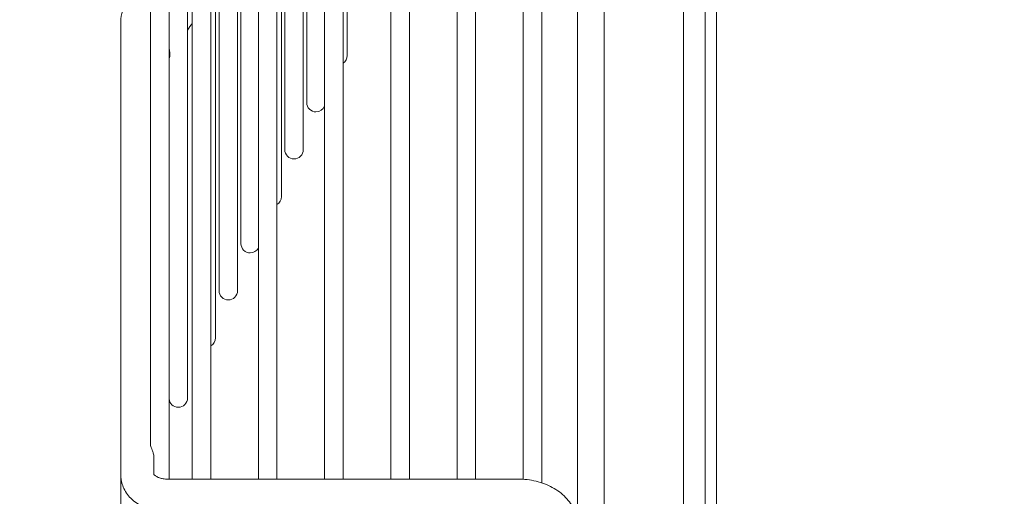
# Model space of a CAD drawing. Units: millimetres. Extents: x 19286 to 29894, y -9205 to -1178.
# Drawn here: x 23368 to 23517, y -8506 to -8434 of the extents above; entities that cross this region are included whole.
import ezdxf

# ---------------------------------------------------------------- set-up
doc = ezdxf.new("R2010")
doc.units = ezdxf.units.MM
doc.dimstyles.new('ISO-25', dxfattribs={"dimtxt": 2.5, "dimasz": 2.5, "dimexe": 1.25, "dimexo": 0.625, "dimtad": 1, "dimtxsty": 'Standard', "dimcen": 2.5, "dimadec": 0, "dimazin": 0, "dimtfac": 1, "dimtmove": 0, "dimatfit": 3, "dimfxl": 1, "dimarcsym": 0})

# ---------------------------------------------------------------- blocks, each defined once
blk = doc.blocks.new('A$C2dcb225b')
at = {"color": 0, "linetype": 'Continuous', "lineweight": 0, "extrusion": (0, 1, -2.22045e-16)}
for p, q in [((-1016.51, 722.92), (-1016.51, -722.97)), ((-1037.5, -170.67), (-1037.5, -736.14)), ((-1033.5, -174.67), (-1033.5, -733.63)), ((-1021.5, -726.1), (-1021.5, -186.21)), ((-1018.26, -196.73), (-1018.26, -724.07)), ((-1102, -490.1), (-1102, -688.07)), ((-1099.2, -693.34), (-1099.2, -490.1)), ((-1096.4, -624.42), (-1096.4, -490.1)), ((-1095.7, -490.1), (-1095.7, -693.34)), ((-1092.9, -693.34), (-1092.9, -490.1)), ((-1085.7, -490.1), (-1085.7, -693.34)), ((-1082.9, -693.34), (-1082.9, -490.1)), ((-1075.7, -490.1), (-1075.7, -693.34)), ((-1072.9, -693.34), (-1072.9, -490.1)), ((-1065.7, -490.1), (-1065.7, -693.34)), ((-1062.9, -693.34), (-1062.9, -490.1)), ((-1055.7, -490.1), (-1055.7, -693.34)), ((-1052.9, -693.34), (-1052.9, -490.1)), ((-1045.7, -490.1), (-1045.7, -693.36)), ((-1042.9, -693.91), (-1042.9, -490.1)), ((-1072.29, -629.4), (-1072.29, -587.87)), ((-1078.92, -643.6), (-1078.92, -597.91)), ((-1078.41, -598.09), (-1078.41, -636.5)), ((-1082.23, -650.7), (-1082.23, -602.93)), ((-1081.72, -603.14), (-1081.72, -643.6)), ((-1088.85, -664.9), (-1088.85, -612.97)), ((-1088.34, -613.24), (-1088.34, -657.8)), ((-1092.16, -672), (-1092.16, -617.99)), ((-1091.65, -618.29), (-1091.65, -664.9)), ((-1106.5, -692.67), (-1106.5, -624.25)), ((-1096.4, -681.1), (-1096.4, -624.42)), ((-1101.5, -692.62), (-1101.5, -689.91)), ((-1106.5, -692.67), (-1106.5, -702.43)), ((-1046.5, -693.34), (-1099.5, -693.34))]:
    blk.add_line(p, q, dxfattribs=at)
at = {"color": 0, "linetype": 'Continuous', "lineweight": 0, "extrusion": (0, -2.22045e-16, -1)}
for centre, start, end in [((1073.69, -629.4), 180, 235.3797), ((1077.01, -636.5), 270, 360), ((1077.01, -636.5), 201.0956, 270), ((1080.32, -643.6), 270, 0), ((1080.32, -643.6), 180, 270), ((1083.63, -650.7), 180, 238.6801), ((1086.94, -657.8), 270, 0), ((1086.94, -657.8), 207.7901, 270), ((1090.25, -664.9), 270, 0), ((1090.25, -664.9), 180, 270), ((1093.56, -672), 180, 241.8685), ((1097.8, -681.1), 270, 355.9507), ((1097.8, -681.1), 180, 270)]:
    blk.add_arc(centre, 1.4, start, end, dxfattribs=at)
at = {"color": 0, "linetype": 'Continuous', "lineweight": 0}
for points, knots in [([(-1106.5, -624.25), (-1106.5, -623.72), (-1106.41, -623.18), (-1106.09, -622.27), (-1105.9, -621.89), (-1105.66, -621.53)], [0, 0, 0, 0, 1.778126, 1.778126, 3.177305, 3.177305, 3.177305, 3.177305]), ([(-1099.2, -628.08), (-1099.2, -628.09), (-1099.2, -628.12), (-1099.19, -628.19), (-1099.18, -628.28), (-1099.17, -628.37), (-1099.16, -628.47), (-1099.14, -628.56), (-1099.13, -628.67), (-1099.11, -628.77), (-1099.1, -628.87), (-1099.09, -628.97), (-1099.08, -629.07), (-1099.07, -629.17), (-1099.07, -629.23), (-1099.07, -629.26)], [0.7271091, 0.7271091, 0.7271091, 0.7271091, 0.7333333, 0.7555556, 0.7777778, 0.8, 0.8222222, 0.8444444, 0.8666667, 0.8888889, 0.9111111, 0.9333333, 0.9555556, 0.9777778, 1, 1, 1, 1]), ([(-1099.07, -629.26), (-1099.07, -629.37), (-1099.08, -629.46), (-1099.11, -629.64), (-1099.13, -629.7), (-1099.16, -629.74), (-1099.16, -629.74), (-1099.16, -629.75)], [0.000001, 0.000001, 0.000001, 0.000001, 0.0462532, 0.0462532, 0.1019997, 0.1019997, 0.104839, 0.104839, 0.104839, 0.104839]), ([(-1102, -688.07), (-1102, -688.13), (-1101.99, -688.2), (-1101.95, -688.37), (-1101.92, -688.48), (-1101.83, -688.72), (-1101.78, -688.86), (-1101.67, -689.14), (-1101.61, -689.28), (-1101.54, -689.52), (-1101.52, -689.63), (-1101.5, -689.79), (-1101.5, -689.84), (-1101.5, -689.89), (-1101.5, -689.9), (-1101.5, -689.9), (-1101.5, -689.9), (-1101.5, -689.9), (-1101.5, -689.91), (-1101.5, -689.91), (-1101.5, -689.91), (-1101.5, -689.91), (-1101.5, -689.91)], [-0.2298486, -0.2298486, -0.2298486, -0.2298486, -0.1994903, -0.1994903, -0.1573817, -0.1573817, -0.1102887, -0.1102887, -0.0615558, -0.0615558, -0.0215557, -0.0215557, 0, 0, 0, 0.0004407, 0.0004407, 0.0012861, 0.0012861, 0.0017326, 0.0017326, 0.0019395, 0.0019395, 0.0019395, 0.0019395]), ([(-1099.5, -698.34), (-1100.21, -698.34), (-1100.93, -698.25), (-1102.34, -697.9), (-1103.05, -697.61), (-1104.3, -696.87), (-1104.87, -696.4), (-1105.75, -695.33), (-1106.08, -694.73), (-1106.42, -693.63), (-1106.5, -693.16), (-1106.5, -692.67)], [0, 0, 0, 0, 2.130256, 2.130256, 4.434501, 4.434501, 6.74087, 6.74087, 8.953852, 8.953852, 10.544435, 10.544435, 10.544435, 10.544435]), ([(-1101.51, -692.6), (-1101.51, -692.6), (-1101.51, -692.6), (-1101.5, -692.62), (-1101.48, -692.65), (-1101.4, -692.74), (-1101.36, -692.78), (-1101.22, -692.89), (-1101.1, -692.96), (-1100.81, -693.1), (-1100.66, -693.16), (-1100.31, -693.26), (-1100.12, -693.29), (-1099.78, -693.33), (-1099.64, -693.34), (-1099.5, -693.34)], [0.904886, 0.904886, 0.904886, 0.904886, 1.08625, 1.08625, 1.802436, 1.802436, 2.184683, 2.184683, 2.848511, 2.848511, 3.437399, 3.437399, 4.047884, 4.047884, 4.467801, 4.467801, 4.467801, 4.467801]), ([(-1046.5, -693.34), (-1045.58, -693.34), (-1044.65, -693.45), (-1042.9, -693.87), (-1042.07, -694.19), (-1040.57, -695.01), (-1039.89, -695.52), (-1038.76, -696.69), (-1038.29, -697.37), (-1037.67, -698.82), (-1037.5, -699.62), (-1037.5, -700.41)], [0, 0, 0, 0, 2.762806, 2.762806, 5.478657, 5.478657, 8.201017, 8.201017, 10.899631, 10.899631, 13.619265, 13.619265, 13.619265, 13.619265])]:
    blk.add_open_spline(points, degree=3, knots=knots, dxfattribs=at)
for points in [[(-1095.7, -624.47), (-1095.93, -624.83), (-1096.17, -625.18), (-1096.4, -625.54)], [(-1099.16, -629.75), (-1099.17, -629.77), (-1099.19, -629.79), (-1099.2, -629.81)]]:
    blk.add_open_spline(points, degree=3, dxfattribs=at)
blk = doc.blocks.new('*D36')
at = {"color": 0, "lineweight": -2, "transparency": 16777216}
for p, q in [((23892.85, -7075.79), (23041.75, -7075.79)), ((23043, -7100.79), (23043, -8519.79)), ((23892.85, -8544.79), (23041.75, -8544.79))]:
    blk.add_line(p, q, dxfattribs=at)
at = {"color": 0, "transparency": 16777216}
for points in [[(23038.83, -7100.79), (23047.17, -7100.79), (23043, -7075.79)], [(23038.83, -8519.79), (23047.17, -8519.79), (23043, -8544.79)]]:
    blk.add_solid(points, dxfattribs=at)
at = {"layer": 'Defpoints', "color": 0, "transparency": 16777216}
for p in [(23893.48, -7075.79, -1089.49), (23043, -8544.79), (23893.48, -8544.79, -1089.49)]:
    blk.add_point(p, dxfattribs=at)
at = {"color": 0, "transparency": 16777216, "insert": (23017.38, -7810.29), "char_height": 50, "attachment_point": 5, "rotation": 90}
blk.add_mtext('1469', dxfattribs=at)

msp = doc.modelspace()

# ---------------------------------------------------------------- block references
msp.add_blockref('A$C2dcb225b', (24489.99, -7809.69, -1089.49))

# ---------------------------------------------------------------- dimensions: what is measured, and where the dimension line sits
at = {"color": 242, "true_color": 0xcd2027}
dim = msp.add_linear_dim(base=(23043, -8544.79), p1=(23893.48, -7075.79, -1089.49), p2=(23893.48, -8544.79, -1089.49), angle=90, dimstyle='ISO-25', override={"dimtxt": 50, "dimasz": 25, "dimdec": 0}, dxfattribs=at)
dim.commit()
dim.dimension.update_dxf_attribs({"geometry": '*D36', "text_midpoint": (23017.38, -7810.29)})

doc.saveas('drawing.dxf')
